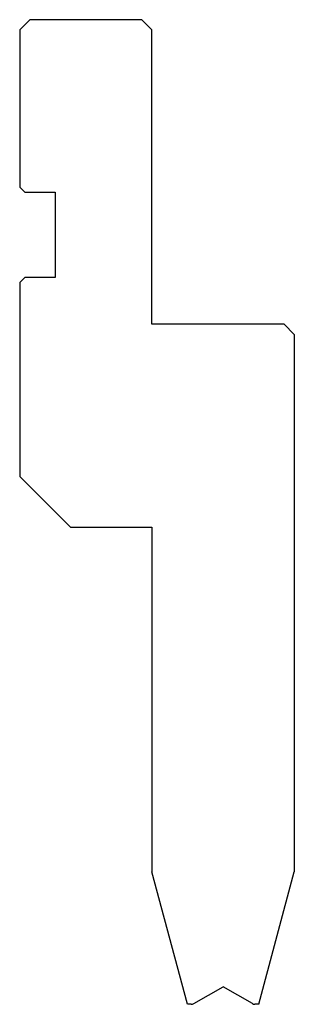
# Model space of a CAD drawing. Units: millimetres. Extents: x -7.3 to 19.7, y 35.2 to 132.2.
import ezdxf

# ---------------------------------------------------------------- set-up
doc = ezdxf.new("R2010")
doc.units = ezdxf.units.MM
doc.layers.add('DISEGNO', color=7, linetype='Continuous')

msp = doc.modelspace()

# ---------------------------------------------------------------- linework, layer by layer
at = {"layer": 'DISEGNO', "color": 7, "linetype": 'Continuous'}
for p, q in [((-7.297252, 131.163659), (-6.297252, 132.163659)), ((4.702748, 132.163659), (-6.297252, 132.163659)), ((4.702748, 132.163659), (5.702748, 131.163659)), ((-7.297252, 131.163659), (-7.297252, 115.663659)), ((5.702748, 102.163659), (5.702748, 131.163659)), ((-7.297252, 115.663659), (-6.797252, 115.163659)), ((-6.797252, 115.163659), (-3.797252, 115.163659)), ((-3.797252, 115.163659), (-3.797252, 106.763659)), ((-7.297252, 106.263659), (-6.797252, 106.763659)), ((-3.797252, 106.763659), (-6.797252, 106.763659)), ((-7.297252, 106.263659), (-7.297252, 87.163659)), ((18.702748, 102.163659), (5.702748, 102.163659)), ((18.702748, 102.163659), (19.702748, 101.163659)), ((19.702748, 101.163659), (19.702748, 48.225837)), ((-2.297252, 82.163659), (-7.297252, 87.163659)), ((-2.297252, 82.163659), (5.702748, 82.163659)), ((5.702748, 82.163659), (5.702748, 48.225837)), ((9.202748, 35.163659), (5.702748, 48.225837)), ((16.202748, 35.163659), (19.702748, 48.225837)), ((9.818773, 35.230647), (12.702748, 36.89571)), ((15.586722, 35.230647), (12.702748, 36.89571)), ((9.568773, 35.163659), (9.202748, 35.163659)), ((16.202748, 35.163659), (15.836722, 35.163659))]:
    msp.add_line(p, q, dxfattribs=at)
for centre, start, end in [((9.568773, 35.663659), 270, 300), ((15.836722, 35.663659), 240, 270)]:
    msp.add_arc(centre, 0.5, start, end, dxfattribs=at)

doc.saveas('drawing.dxf')
